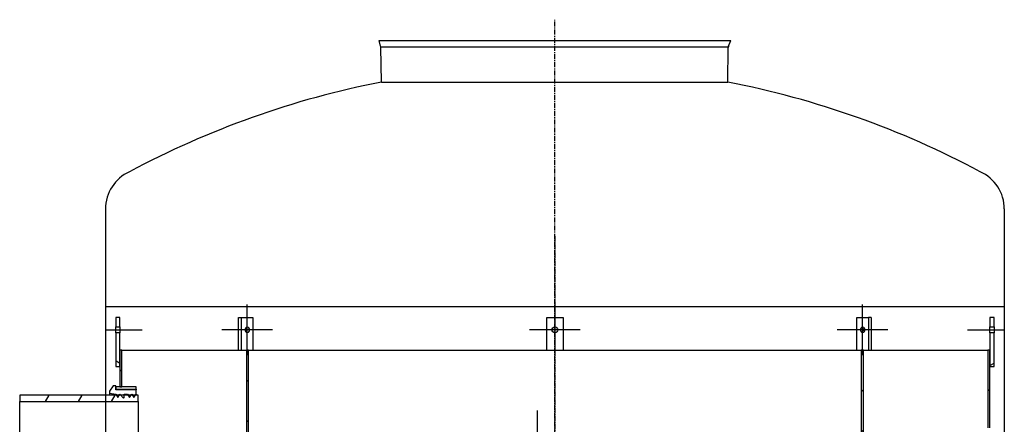
# Model space of a CAD drawing. Extents: x 14255 to 26583, y 26225 to 31634.
# Drawn here: x 20152 to 22562, y 30537 to 31528 of the extents above; entities that cross this region are included whole.
import ezdxf

# ---------------------------------------------------------------- set-up
doc = ezdxf.new("R2010")
doc.units = 0
doc.header["$LTSCALE"] = 2
doc.linetypes.add('CENTER', pattern=[2, 1.25, -0.25, 0.25, -0.25])
doc.layers.get('0').update_dxf_attribs({"linetype": 'CONTINUOUS'})
doc.layers.add('20_ALL_FEATURES', color=7, linetype='CONTINUOUS')
pattern_1 = [(45, (18813.2, 25229.68), (-49.3914, 49.3914), [])]
pattern_2 = [(30, (18813.2, 25229.68), (-34.925, 60.4919), [])]

msp = doc.modelspace()

# ---------------------------------------------------------------- hatches: boundary and pattern name
h = msp.add_hatch()
h.set_pattern_fill('ANSI31', color=256, scale=558.8, angle=105, style=0)
h.set_pattern_definition([(150, (18813.2, 25229.68), (-34.925, -60.4919), [])])
h.paths.add_polyline_path([(20387.355, 30678.243), (20397.355, 30678.243), (20397.355, 30718.243), (20397.355, 30761.243), (20387.355, 30761.243)])
h.paths.add_polyline_path([(20397.355, 30798.243), (20387.355, 30798.243), (20387.355, 30775.243), (20397.355, 30775.243)])
h = msp.add_hatch()
h.set_pattern_fill('ANSI31', color=256, scale=558.8, angle=-15, style=0)
h.set_pattern_definition(pattern_2)
h.paths.add_polyline_path([(22527.355, 30678.243), (22537.355, 30678.243), (22537.355, 30761.243), (22527.355, 30761.243), (22527.355, 30718.243)])
h.paths.add_polyline_path([(22537.355, 30798.243), (22527.355, 30798.243), (22527.355, 30775.243), (22537.355, 30775.243)])
h = msp.add_hatch()
h.set_pattern_fill('ANSI31', color=256, scale=558.8, style=0)
h.set_pattern_definition(pattern_1)
h.paths.add_polyline_path([(20397.355, 30718.243), (20397.355, 30678.243), (20397.355, 30628.243), (20402.355, 30628.243), (20402.355, 30718.243)])
h.paths.add_polyline_path([(20397.355, 30088.243), (20397.355, 29968.243), (20402.355, 29968.243), (20402.355, 29978.243), (20402.355, 29983.243), (20402.355, 30088.243)])
h.paths.add_polyline_path([(22522.355, 29968.243), (22527.355, 29968.243), (22527.355, 29988.243), (22522.355, 29988.243), (22522.355, 29983.243), (22522.355, 29978.243)])
h.paths.add_polyline_path([(22522.355, 30718.243), (22522.355, 30528.243), (22527.355, 30528.243), (22527.355, 30678.243), (22527.355, 30718.243)])
h = msp.add_hatch()
h.set_pattern_fill('ANSI31', color=256, scale=558.8, angle=90, style=0)
h.set_pattern_definition([(135, (18813.2, 25229.68), (-49.3914, -49.3914), [])])
h.paths.add_polyline_path([(22217.355, 30718.243), (22212.355, 30718.243), (22212.355, 30362.243), (22217.355, 30362.243)])
h.paths.add_polyline_path([(20712.355, 30718.243), (20707.355, 30718.243), (20707.355, 30433.243), (20707.355, 30423.243), (20707.355, 30382.243), (20712.355, 30382.243)])
h.paths.add_polyline_path([(22212.355, 30082.243), (22212.355, 29438.243), (22217.355, 29438.243), (22217.355, 29978.243), (22217.355, 29983.243), (22217.355, 30082.243)])
h.paths.add_polyline_path([(20712.355, 29438.243), (20712.355, 30102.243), (20707.355, 30102.243), (20707.355, 29983.243), (20707.355, 29978.243), (20707.355, 29438.243)])
h = msp.add_hatch()
h.set_pattern_fill('ANSI31', color=256, scale=558.8, angle=-15, style=0)
h.set_pattern_definition(pattern_2)
h.paths.add_polyline_path([(20372.355, 30618.389), (20372.355, 30613.243), (20387.355, 30610.993), (20389.059, 30608.243), (20392.622, 30602.493), (20396.186, 30608.243), (20397.89, 30610.993), (20400.258, 30608.243), (20406.283, 30601.243), (20408.283, 30602.493), (20408.283, 30608.243), (20408.283, 30610.993), (20416.283, 30610.993), (20417.988, 30608.243), (20421.551, 30602.493), (20425.115, 30608.243), (20426.819, 30610.993), (20428.523, 30608.243), (20432.087, 30602.493), (20435.65, 30608.243), (20437.355, 30610.993), (20437.355, 30621.243), (20387.355, 30621.243), (20387.355, 30623.243), (20387.355, 30628.243), (20387.355, 30631.243), (20381.355, 30631.243)])
h.paths.add_polyline_path([(20372.355, 30103.243), (20372.355, 30098.096), (20381.355, 30085.243), (20387.355, 30085.243), (20387.355, 30088.243), (20387.355, 30093.243), (20387.355, 30095.243), (20437.355, 30095.243), (20437.355, 30105.493), (20435.65, 30108.243), (20432.087, 30113.993), (20428.523, 30108.243), (20426.819, 30105.493), (20425.115, 30108.243), (20421.551, 30113.993), (20417.988, 30108.243), (20416.283, 30105.493), (20408.283, 30105.493), (20408.283, 30108.243), (20408.283, 30113.993), (20406.283, 30115.243), (20400.258, 30108.243), (20397.89, 30105.493), (20396.186, 30108.243), (20392.622, 30113.993), (20389.059, 30108.243), (20387.355, 30105.493)])
h = msp.add_hatch()
h.set_pattern_fill('ANSI31', color=256, scale=558.8, angle=15, style=0)
h.set_pattern_definition([(60, (18813.2, 25229.68), (-60.4919, 34.925), [])])
h.paths.add_polyline_path([(20152.378, 30123.543), (20152.378, 30108.243), (20442.7, 30108.243), (20442.7, 30123.543)])
h.paths.add_polyline_path([(20152.378, 30608.243), (20152.378, 30592.943), (20442.7, 30592.943), (20442.7, 30608.243)])
h = msp.add_hatch()
h.set_pattern_fill('ANSI31', color=256, scale=558.8, style=0)
h.set_pattern_definition(pattern_1)
h.paths.add_polyline_path([(20437.355, 30628.243), (20402.355, 30628.243), (20397.355, 30628.243), (20387.355, 30628.243), (20387.355, 30623.243), (20437.355, 30623.243)])
h.paths.add_polyline_path([(20387.355, 30088.243), (20397.355, 30088.243), (20402.355, 30088.243), (20437.355, 30088.243), (20437.355, 30093.243), (20387.355, 30093.243)])

# ---------------------------------------------------------------- linework, layer by layer
at = {"color": 4, "linetype": 'CENTER', "ltscale": 5}
for p, q in [((21462.249, 28811.235), (21462.378, 31527.925)), ((21462.355, 30997.362), (21462.378, 26915.448))]:
    msp.add_line(p, q, dxfattribs=at)
at = {"ltscale": 4}
for p, q in [((21032.009, 31476.854), (21892.747, 31476.792)), ((21035.852, 31463.019), (21032.009, 31476.854)), ((21887.516, 31462.8), (21892.747, 31476.792)), ((21037.717, 31375.125), (21036.215, 31460.519)), ((21036.47, 31461.792), (21887.134, 31461.792)), ((21885.505, 31374.778), (21886.884, 31459.461))]:
    msp.add_line(p, q, dxfattribs=at)
for p, q in [((21037.717, 31375.125), (21885.505, 31374.778)), ((20362.378, 31064.2), (20362.378, 26914.689)), ((22562.379, 31064.2), (22562.378, 26914.689)), ((22562.379, 30824.2), (20362.378, 30824.2)), ((20397.355, 30798.243), (20387.355, 30798.243)), ((20387.355, 30798.243), (20387.355, 30775.243)), ((20397.355, 30775.243), (20397.355, 30798.243)), ((20688.073, 30798.243), (20695.144, 30798.243)), ((20688.073, 30718.243), (20688.073, 30798.243)), ((20695.144, 30718.243), (20695.144, 30798.243)), ((20695.144, 30798.243), (20723.428, 30798.243)), ((20723.428, 30798.243), (20723.428, 30718.243)), ((21442.355, 30718.243), (21442.355, 30798.243)), ((21442.355, 30798.243), (21482.355, 30798.243)), ((21482.355, 30798.243), (21482.355, 30718.243)), ((22201.281, 30718.243), (22201.281, 30798.243)), ((22201.281, 30798.243), (22229.565, 30798.243)), ((22229.565, 30798.243), (22229.565, 30718.243)), ((22236.637, 30798.243), (22229.565, 30798.243)), ((22236.637, 30798.243), (22236.637, 30718.243)), ((22537.355, 30798.243), (22527.355, 30798.243)), ((22527.355, 30798.243), (22527.355, 30775.243)), ((22537.355, 30775.243), (22537.355, 30798.243)), ((20387.355, 30775.243), (20397.355, 30775.243)), ((20387.355, 30761.243), (20387.355, 30775.243)), ((20397.355, 30761.243), (20387.355, 30761.243)), ((20387.355, 30761.243), (20387.355, 30678.243)), ((20397.355, 30775.243), (20397.355, 30761.243)), ((20397.355, 30678.243), (20397.355, 30761.243)), ((22527.355, 30775.243), (22537.355, 30775.243)), ((22527.355, 30761.243), (22527.355, 30775.243)), ((22537.355, 30761.243), (22527.355, 30761.243)), ((22527.355, 30761.243), (22527.355, 30678.243)), ((22537.355, 30775.243), (22537.355, 30761.243)), ((22537.355, 30678.243), (22537.355, 30761.243)), ((20397.355, 30718.243), (20397.355, 30628.243)), ((20402.355, 30718.243), (20397.355, 30718.243)), ((20402.355, 30628.243), (20402.355, 30718.243)), ((20402.355, 30718.243), (20707.355, 30718.243)), ((20712.355, 30718.243), (20707.355, 30718.243)), ((20707.355, 30718.243), (20707.355, 30382.243)), ((20712.355, 30382.243), (20712.355, 30718.243)), ((20712.355, 30718.243), (22212.355, 30718.243)), ((22217.355, 30718.243), (22212.355, 30718.243)), ((22212.355, 30718.243), (22212.355, 30362.243)), ((22217.355, 30718.243), (22522.355, 30718.243)), ((22217.355, 30362.243), (22217.355, 30718.243)), ((22522.355, 30718.243), (22522.355, 30528.243)), ((22527.355, 30718.243), (22522.355, 30718.243)), ((22527.355, 30528.243), (22527.355, 30718.243)), ((20387.355, 30678.243), (20397.355, 30678.243)), ((22527.355, 30678.243), (22537.355, 30678.243)), ((20381.355, 30631.243), (20372.355, 30618.389)), ((20387.355, 30631.243), (20381.355, 30631.243)), ((20387.355, 30621.243), (20387.355, 30631.243)), ((20442.7, 30608.243), (20152.378, 30608.243)), ((20152.378, 30608.243), (20152.378, 30592.943)), ((20372.355, 30618.389), (20372.355, 30613.243)), ((20372.355, 30613.243), (20387.355, 30610.993)), ((20372.355, 30613.243), (20372.355, 30608.243)), ((20437.355, 30628.243), (20387.355, 30628.243)), ((20387.355, 30628.243), (20387.355, 30623.243)), ((20387.355, 30623.243), (20437.355, 30623.243)), ((20437.355, 30621.243), (20387.355, 30621.243)), ((20387.355, 30610.993), (20392.622, 30602.493)), ((20387.355, 30610.993), (20387.355, 30608.243)), ((20392.622, 30602.493), (20397.89, 30610.993)), ((20397.355, 30628.243), (20402.355, 30628.243)), ((20397.89, 30610.993), (20406.283, 30601.243)), ((20397.89, 30610.993), (20397.89, 30608.243)), ((20408.283, 30602.493), (20408.283, 30610.993)), ((20408.283, 30610.993), (20416.283, 30610.993)), ((20416.283, 30610.993), (20421.551, 30602.493)), ((20416.283, 30610.993), (20416.283, 30608.243)), ((20421.551, 30602.493), (20426.819, 30610.993)), ((20426.819, 30610.993), (20432.087, 30602.493)), ((20426.819, 30610.993), (20426.819, 30608.243)), ((20432.087, 30602.493), (20437.355, 30610.993)), ((20437.355, 30623.243), (20437.355, 30628.243)), ((20437.355, 30623.243), (20437.355, 30621.243)), ((20437.355, 30610.993), (20437.355, 30621.243)), ((20437.355, 30610.993), (20437.355, 30608.243)), ((20442.7, 30592.943), (20442.7, 30608.243)), ((20152.378, 30592.943), (20442.7, 30592.943)), ((20152.378, 30123.543), (20152.378, 30592.943)), ((20406.283, 30601.243), (20408.283, 30602.493)), ((20442.7, 30592.943), (20442.7, 30123.543)), ((21420.123, 29242.346), (21420.123, 30570.377))]:
    msp.add_line(p, q)
at = {"ltscale": 30}
for p, q in [((20709.286, 30706.243), (20709.286, 30830.243)), ((21462.355, 30830.243), (21462.355, 30706.243)), ((22215.423, 30706.243), (22215.423, 30830.243)), ((20362.378, 30768.243), (20452.355, 30768.243)), ((20771.286, 30768.243), (20647.286, 30768.243)), ((21524.355, 30768.243), (21400.355, 30768.243)), ((22277.423, 30768.243), (22153.423, 30768.243)), ((22472.355, 30768.243), (22562.379, 30768.243))]:
    msp.add_line(p, q, dxfattribs=at)
msp.add_circle((21462.355, 30768.243), 7)
at = {"ltscale": 4}
for centre, radius, start, end in [((21026.217, 31460.343), 10, 1.007431, 15.522879), ((21896.883, 31459.298), 10, 159.502512, 179.066849), ((21462.211, 29209.977), 2206.369, 101.092589, 118.149362), ((21470.916, 29227.169), 2187.261, 61.831523, 79.073649)]:
    msp.add_arc(centre, radius, start, end, dxfattribs=at)
at = {"linetype": 'CONTINUOUS'}
for centre, radius, start, end in [((20462.378, 31064.2), 100, 114.24817, 180), ((22462.381, 31064.201), 99.998, 359.999694, 65.753388)]:
    msp.add_arc(centre, radius, start, end, dxfattribs=at)
for centre in [(20709.286, 30768.243), (22215.423, 30768.243)]:
    msp.add_ellipse(centre, major_axis=(0, 7), ratio=0.70710678)
for centre, major_axis in [((20702.215, 30768.243), (0, 7)), ((22222.494, 30768.243), (0, -7))]:
    msp.add_ellipse(centre, major_axis=major_axis, ratio=0.70710678, start_param=3.93719561, end_param=5.48758235)
at = {"layer": '20_ALL_FEATURES', "color": 7, "linetype": 'CONTINUOUS'}
msp.add_line((21053.378, 31476.823), (21871.378, 31476.823), dxfattribs=at)

doc.saveas('drawing.dxf')
